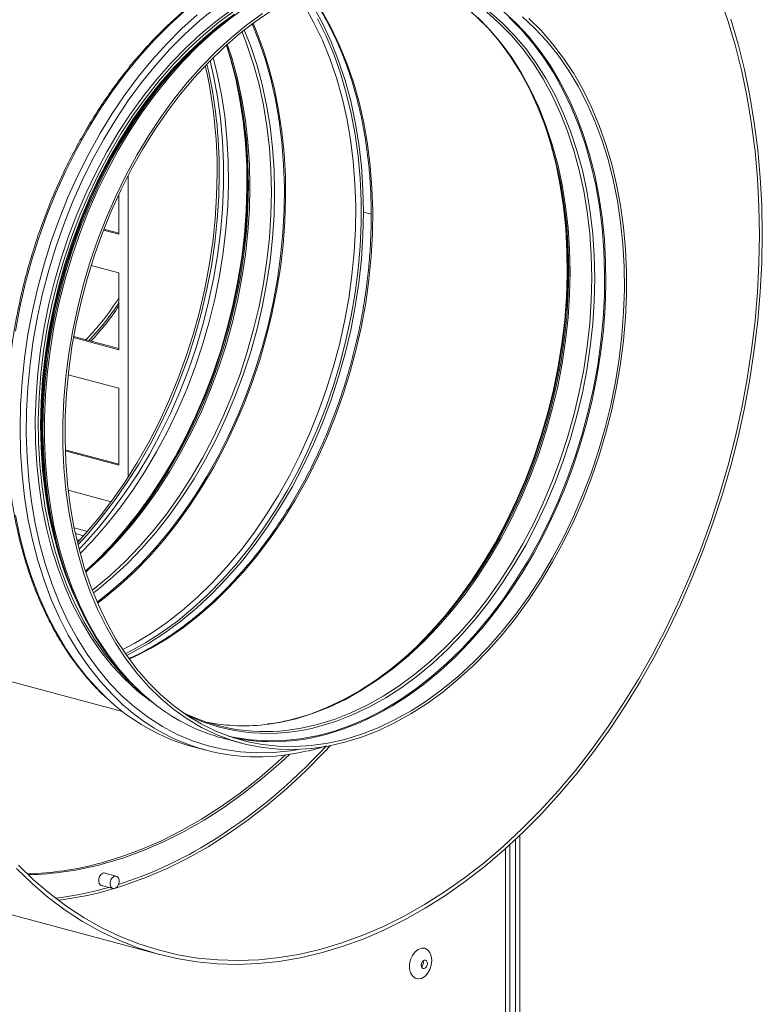
# Model space of a CAD drawing. Units: millimetres. Extents: x 5 to 589, y 0 to 415.
# Drawn here: x 550 to 569, y 296 to 321 of the extents above; entities that cross this region are included whole.
import ezdxf

# ---------------------------------------------------------------- set-up
doc = ezdxf.new("R2010")
doc.units = ezdxf.units.MM

msp = doc.modelspace()

# ---------------------------------------------------------------- linework, layer by layer
at = {"color": 7, "linetype": 'Continuous', "lineweight": 15}
for p, q in [((554.396815, 320.016767), (554.318797, 319.934804)), ((552.999137, 317.090048), (552.999137, 309.541988)), ((552.769327, 316.623279), (552.769327, 315.624439)), ((558.8858, 316.177465), (559.077614, 316.126076)), ((552.769327, 315.624439), (552.386655, 315.726961)), ((552.769327, 315.652855), (552.396639, 315.752703)), ((552.078637, 314.84604), (552.769327, 314.660996)), ((552.769327, 314.660996), (552.769327, 312.734111)), ((552.769327, 312.734111), (551.636614, 313.037577)), ((552.769327, 312.762527), (551.641444, 313.0647)), ((551.503704, 312.109743), (552.769327, 311.770668)), ((552.769327, 311.770668), (552.769327, 309.843783)), ((552.769327, 309.872199), (551.429112, 310.231257)), ((552.769327, 309.843783), (551.43006, 310.202587)), ((551.503253, 309.219535), (552.57849, 308.931467)), ((551.157876, 308.136414), (551.184466, 308.026419)), ((551.78425, 307.966605), (551.716899, 307.984649)), ((549.543829, 304.575024), (552.859015, 303.686849)), ((555.374276, 303.012983), (555.837082, 302.888992)), ((554.632045, 302.797724), (554.947118, 302.713312)), ((562.792564, 300.584088), (562.792564, 287.694587)), ((562.541525, 287.666169), (562.541525, 300.349718)), ((562.686497, 300.483751), (562.686497, 287.66617)), ((552.70467, 299.565934), (552.395299, 299.648817)), ((552.31248, 299.339707), (552.621851, 299.256824)), ((548.378734, 299.053444), (553.788101, 297.604215))]:
    msp.add_line(p, q, dxfattribs=at)
at = {"color": 8, "linetype": 'Continuous', "lineweight": 15}
for p, q in [((551.652756, 308.278151), (551.984241, 308.189342)), ((551.682743, 308.13588), (551.888222, 308.08083)), ((562.439011, 287.599866), (562.439011, 300.257068)), ((552.380413, 299.246299), (552.518579, 299.284498)), ((552.649609, 299.254694), (552.41577, 299.188647))]:
    msp.add_line(p, q, dxfattribs=at)
at = {"color": 7, "linetype": 'Continuous', "lineweight": 15, "flags": 128}
for points in [[(567.794847, 321.547338), (568.000199, 320.948987), (568.182497, 320.331872), (568.341332, 319.697422), (568.476345, 319.047047), (568.587233, 318.382237), (568.673735, 317.704496), (568.735666, 317.015361), (568.772882, 316.316376), (568.785294, 315.609139), (568.772882, 314.895262), (568.735666, 314.176336), (568.673735, 313.454017), (568.587233, 312.729927), (568.476345, 312.0057), (568.341332, 311.282981), (568.182497, 310.563425), (568.000199, 309.848631), (567.794847, 309.140248), (567.566917, 308.439862), (567.316914, 307.749057), (567.045409, 307.069419), (566.753019, 306.402471), (566.440403, 305.749721), (566.108274, 305.112657), (565.75738, 304.492721), (565.388515, 303.89132), (565.002517, 303.309803), (564.600259, 302.749496), (564.182651, 302.211677), (563.750646, 301.697553), (563.305221, 301.208293), (562.847372, 300.744992), (562.378151, 300.308725), (561.898621, 299.900464), (561.409852, 299.521128), (560.912975, 299.171595), (560.409092, 298.852641), (559.89936, 298.564991), (559.384932, 298.30931), (558.866973, 298.086162), (558.346645, 297.896053), (557.825137, 297.739417)], [(555.589659, 321.23594), (555.19551, 320.946925), (554.810111, 320.628464), (554.434844, 320.281696), (554.071058, 319.907866), (553.720059, 319.508313), (553.383095, 319.084463), (553.061371, 318.637842), (552.756051, 318.17004), (552.468213, 317.682744), (552.198895, 317.177681), (551.949065, 316.656673), (551.719609, 316.121575), (551.511353, 315.574308), (551.325047, 315.016832), (551.161349, 314.451136), (551.02084, 313.879261), (550.904042, 313.303241), (550.811361, 312.725137), (550.743126, 312.147012), (550.699588, 311.570957), (550.6809, 310.99902), (550.687138, 310.433245), (550.718259, 309.875675), (550.774171, 309.328285), (550.854663, 308.79305), (550.959449, 308.271869), (551.088165, 307.766632), (551.240332, 307.279117), (551.41541, 306.811097), (551.612784, 306.364235), (551.831737, 305.940139), (552.071485, 305.540302), (552.331177, 305.166194), (552.609877, 304.819126), (552.906591, 304.500337), (553.220256, 304.21099), (553.549743, 303.952113), (553.559564, 303.945039)], [(552.964872, 305.085057), (553.089323, 305.147904), (553.506947, 305.381935), (553.918393, 305.648455), (554.322169, 305.946469), (554.71679, 306.274901), (555.100823, 306.632563), (555.472862, 307.018136), (555.831557, 307.430225), (556.175593, 307.867306), (556.503715, 308.327803), (556.814733, 308.81003), (557.107502, 309.312234), (557.380959, 309.832567), (557.634102, 310.369141), (557.866019, 310.920001), (558.075851, 311.483126), (558.262836, 312.056473), (558.426294, 312.637942), (558.565627, 313.225421), (558.680326, 313.816751), (558.769972, 314.409788), (558.834242, 315.002355), (558.872899, 315.592298), (558.8858, 316.177465), (558.872899, 316.755732), (558.834242, 317.324961), (558.769972, 317.883091), (558.680326, 318.428094), (558.565627, 318.957966), (558.426294, 319.470787), (558.262836, 319.964672), (558.075851, 320.437828), (557.866019, 320.88852), (557.634102, 321.315114)], [(555.663905, 321.216048), (555.269756, 320.927034), (554.884357, 320.608573), (554.50909, 320.261804), (554.145304, 319.887975), (553.794305, 319.488422), (553.457341, 319.064571), (553.135617, 318.617951), (552.830297, 318.150148), (552.542459, 317.662853), (552.273141, 317.15779), (552.023311, 316.636781), (551.793855, 316.101683), (551.585599, 315.554417), (551.399293, 314.996941), (551.235595, 314.431245), (551.095086, 313.85937), (550.978288, 313.283349), (550.885607, 312.705245), (550.817372, 312.127121), (550.773834, 311.551065), (550.755146, 310.979129), (550.761384, 310.413354), (550.792505, 309.855784), (550.848417, 309.308393), (550.928909, 308.773158), (551.033694, 308.251977), (551.162411, 307.746741), (551.314578, 307.259226), (551.489656, 306.791206), (551.68703, 306.344343), (551.905983, 305.920248), (552.145731, 305.520411), (552.405423, 305.146302), (552.684123, 304.799235), (552.980837, 304.480446), (553.020859, 304.440978)], [(555.661612, 321.133775), (555.267329, 320.84276), (554.88198, 320.522038), (554.506974, 320.17279), (554.143668, 319.796276), (553.793411, 319.393878), (553.457459, 318.96706), (553.137041, 318.517378), (552.83334, 318.046483), (552.547449, 317.556092), (552.280415, 317.047977), (552.033215, 316.524009), (551.806752, 315.986095), (551.601851, 315.436202), (551.419262, 314.876333), (551.259644, 314.308526), (551.123585, 313.734857), (551.011584, 313.157423), (550.924045, 312.57833), (550.86128, 311.999685), (550.823533, 311.423595), (550.81094, 310.852178), (550.823533, 310.28752), (550.86128, 309.731656), (550.924045, 309.186641), (551.011584, 308.654454), (551.123585, 308.137033), (551.259644, 307.636267), (551.419262, 307.153987), (551.601851, 306.691953), (551.774779, 306.316089)], [(552.769289, 304.735303), (552.675184, 304.849681), (552.403387, 305.213759), (552.151256, 305.604479), (551.919684, 306.020427), (551.709507, 306.460116), (551.521481, 306.92199), (551.356274, 307.404369), (551.214475, 307.90555), (551.096599, 308.423717), (551.003058, 308.95703), (550.934198, 309.503582), (550.890256, 310.061403), (550.8714, 310.628507), (550.877688, 311.202864), (550.909104, 311.782414), (550.96553, 312.365081), (551.046764, 312.948778), (551.152519, 313.53143), (551.282416, 314.110925), (551.435982, 314.685219), (551.612678, 315.252226), (551.811873, 315.80994), (552.03284, 316.35635), (552.274805, 316.889517), (552.536891, 317.407515), (552.818163, 317.908499), (553.117607, 318.390658), (553.434164, 318.852294), (553.766686, 319.291735), (554.114001, 319.707413), (554.474846, 320.097843), (554.847946, 320.461626), (555.231955, 320.797459), (555.625497, 321.104136)], [(558.415871, 302.91382), (557.998449, 302.818848), (557.582484, 302.75793), (557.169454, 302.731288), (556.760789, 302.738997), (556.35795, 302.781056), (555.962334, 302.857301), (555.575342, 302.967475), (555.198322, 303.11117), (554.832605, 303.287903), (554.479473, 303.497043), (554.140166, 303.737853), (553.81588, 304.009493), (553.507752, 304.311006), (553.216863, 304.641336), (552.944241, 304.999323), (552.690837, 305.383707), (552.457537, 305.793139), (552.245168, 306.226188), (552.05447, 306.681305), (551.886127, 307.156929), (551.740712, 307.651364), (551.618748, 308.162878), (551.520655, 308.689688), (551.44678, 309.229923), (551.397392, 309.781703), (551.372652, 310.343072), (551.372652, 310.912081), (551.397392, 311.486707), (551.44678, 312.06495), (551.520655, 312.644769), (551.618748, 313.224139), (551.740712, 313.801004), (551.886127, 314.373355), (552.05447, 314.939181), (552.245168, 315.496479), (552.457537, 316.043319), (552.690837, 316.577748), (552.944241, 317.097922), (553.216863, 317.601975), (553.507752, 318.088182), (553.81588, 318.554795), (554.140166, 319.000196), (554.479473, 319.422814), (554.832605, 319.821169), (555.198322, 320.193862), (555.575342, 320.539572), (555.962334, 320.857105), (556.35795, 321.14533)], [(558.415871, 302.986073), (557.997648, 302.891082), (557.580917, 302.830544), (557.167178, 302.804666), (556.757907, 302.813544), (556.35457, 302.857147), (555.958609, 302.935332), (555.571448, 303.047804), (555.194469, 303.194163), (554.829022, 303.373886), (554.476413, 303.586324), (554.137915, 303.830739), (553.814725, 304.106222), (553.508005, 304.411821), (553.218853, 304.746406), (552.948304, 305.10882), (552.697328, 305.497724), (552.466826, 305.911766), (552.257618, 306.349428), (552.070452, 306.809167), (551.906012, 307.289328), (551.764862, 307.788202), (551.647534, 308.30399), (551.554423, 308.834845), (551.485884, 309.378875), (551.442144, 309.934133), (551.423372, 310.498629), (551.429635, 311.070337), (551.460899, 311.647216), (551.517064, 312.227195), (551.597927, 312.808208), (551.703193, 313.388168), (551.832491, 313.965011), (551.985358, 314.536648), (552.161236, 315.101047), (552.359512, 315.656194), (552.579468, 316.200095), (552.820312, 316.730801), (553.081193, 317.24641), (553.361166, 317.745081), (553.659237, 318.225034), (553.974326, 318.684532), (554.305323, 319.121956), (554.651036, 319.535724), (555.01022, 319.924354), (555.381601, 320.286459), (555.76384, 320.62075), (556.155578, 320.926013), (556.555399, 321.201169)], [(568.065843, 321.002373), (568.249317, 320.381289), (568.40918, 319.742739), (568.545065, 319.088175), (568.656666, 318.419077), (568.743729, 317.736961), (568.80606, 317.043373), (568.843511, 316.339881), (568.856008, 315.628084), (568.843511, 314.909602), (568.80606, 314.186042), (568.743729, 313.459056), (568.656666, 312.73029), (568.545065, 312.001394), (568.40918, 311.274019), (568.249317, 310.549811), (568.065843, 309.830407), (567.859167, 309.117454), (567.629766, 308.412551), (567.37815, 307.717294), (567.104895, 307.033271), (566.810617, 306.362016), (566.495987, 305.705051), (566.161711, 305.063886), (565.808555, 304.439944), (565.437308, 303.834666), (565.04882, 303.249393), (564.64397, 302.685474), (564.223669, 302.144188), (563.788873, 301.626743), (563.340574, 301.134325), (562.879774, 300.66804), (562.407527, 300.228952), (561.924895, 299.818057), (561.432983, 299.436282), (560.932893, 299.084487), (560.425766, 298.763481), (559.912746, 298.473974), (559.394997, 298.216645), (558.873691, 297.992049), (558.350008, 297.80072), (557.825137, 297.64308)], [(562.857424, 321.064412), (563.172514, 320.773746), (563.470585, 320.453506), (563.750558, 320.10485), (564.011438, 319.729028), (564.252282, 319.32737), (564.472238, 318.901327), (564.670514, 318.452421), (564.846397, 317.982262), (564.999259, 317.492533), (565.128557, 316.984971), (565.233823, 316.461416), (565.314686, 315.92373), (565.370851, 315.373846), (565.40212, 314.81372), (565.408379, 314.245367), (565.389607, 313.670812), (565.345871, 313.092119), (565.277327, 312.511363), (565.184221, 311.930618), (565.066884, 311.351961), (564.925743, 310.777458), (564.76129, 310.209183), (564.574132, 309.649159), (564.364924, 309.099397), (564.134423, 308.561849), (563.883447, 308.038465), (563.612898, 307.531086), (563.323745, 307.041566), (563.017026, 306.57162), (562.693835, 306.122964), (562.355337, 305.697175), (562.002728, 305.295801), (561.637281, 304.920263), (561.260303, 304.571911), (560.873142, 304.25199), (560.477181, 303.96164), (560.073844, 303.70192), (559.664572, 303.473745), (559.250834, 303.277933), (558.834103, 303.115177), (558.415871, 302.986073)], [(563.015871, 321.019575), (563.323998, 320.718062), (563.614887, 320.387721), (563.88751, 320.029745), (564.140913, 319.64535), (564.374213, 319.235929), (564.586583, 318.80288), (564.77728, 318.347762), (564.945627, 317.87214), (565.091038, 317.377704), (565.213007, 316.866191), (565.311095, 316.33938), (565.384966, 315.799144), (565.434358, 315.247365), (565.459098, 314.685995), (565.459098, 314.116987), (565.434358, 313.542361), (565.384966, 312.964117), (565.311095, 312.384299), (565.213007, 311.80493), (565.091038, 311.228064), (564.945627, 310.655714), (564.77728, 310.089887), (564.586583, 309.532589), (564.374213, 308.985748), (564.140913, 308.451309), (563.88751, 307.931146), (563.614887, 307.427081), (563.323998, 306.940886), (563.015871, 306.474272), (562.691584, 306.028872), (562.352277, 305.606254), (561.999145, 305.207899), (561.633429, 304.835206), (561.256408, 304.489496), (560.869416, 304.171963), (560.4738, 303.883738), (560.070961, 303.625829), (559.662297, 303.399148), (559.249266, 303.204479), (558.833302, 303.042515), (558.415871, 302.91382)], [(557.221185, 303.513306), (557.557685, 303.619939), (557.971121, 303.781892), (558.381538, 303.976952), (558.787438, 304.204419), (559.187327, 304.463445), (559.579765, 304.753092), (559.963309, 305.072309), (560.336562, 305.419927), (560.698157, 305.794674), (561.046778, 306.195186), (561.381155, 306.619997), (561.700071, 307.067577), (562.002349, 307.536264), (562.286899, 308.024356), (562.552685, 308.530092), (562.798722, 309.0516), (563.024123, 309.58699), (563.228063, 310.134306), (563.4098, 310.691558), (563.568669, 311.256706), (563.704091, 311.827678), (563.815569, 312.402411), (563.902699, 312.978798), (563.965165, 313.554733), (564.002735, 314.128111), (564.015274, 314.696849), (564.002735, 315.25888), (563.965165, 315.812127), (563.902699, 316.354592), (563.815569, 316.884293), (563.704091, 317.399282), (563.568669, 317.897703), (563.4098, 318.377726), (563.228063, 318.837599), (563.024123, 319.275639), (562.798722, 319.690254), (562.552685, 320.079931), (562.286899, 320.443253), (562.002349, 320.778876), (561.946049, 320.839629)], [(551.394278, 307.285385), (551.283297, 307.62993), (551.147238, 308.130696), (551.035237, 308.648117), (550.947698, 309.180304), (550.884933, 309.725319), (550.847186, 310.281183), (550.834593, 310.845841), (550.847186, 311.417259), (550.884933, 311.993348), (550.947698, 312.571993), (551.035237, 313.151086), (551.147238, 313.72852), (551.283297, 314.302189), (551.442915, 314.869996), (551.625504, 315.429865), (551.830405, 315.979758), (552.056868, 316.517672), (552.304068, 317.04164), (552.571102, 317.549755), (552.856992, 318.040146), (553.160694, 318.511042), (553.481111, 318.960723), (553.817064, 319.387541), (554.167321, 319.789939), (554.530627, 320.166454), (554.905633, 320.515701), (554.948993, 320.553665)], [(551.934744, 307.198882), (552.200589, 307.448458), (552.566036, 307.823995), (552.918645, 308.225369), (553.257143, 308.651158), (553.580334, 309.099814), (553.887053, 309.56976), (554.176206, 310.05928), (554.446755, 310.566659), (554.697731, 311.090043), (554.928232, 311.627592), (555.13744, 312.177353), (555.324598, 312.737377), (555.48905, 313.305652), (555.630192, 313.880155), (555.747529, 314.458812), (555.840635, 315.039557), (555.909179, 315.620313), (555.952914, 316.199006), (555.971687, 316.773561), (555.965428, 317.341914), (555.934159, 317.90204), (555.877994, 318.451924), (555.797131, 318.98961), (555.691865, 319.513166), (555.562567, 320.020727), (555.460315, 320.358377)], [(551.934891, 307.198409), (551.956529, 307.217414), (552.329782, 307.565032), (552.691376, 307.939778), (553.039998, 308.340291), (553.374375, 308.765102), (553.693291, 309.212682), (553.995568, 309.681369), (554.280119, 310.16946), (554.545905, 310.675197), (554.791942, 311.196705), (555.017343, 311.732095), (555.221283, 312.279411), (555.40302, 312.836663), (555.561889, 313.401811), (555.697311, 313.972783), (555.808789, 314.547516), (555.895919, 315.123903), (555.958385, 315.699838), (555.995955, 316.273216), (556.008494, 316.841954), (555.995955, 317.403985), (555.958385, 317.957232), (555.895919, 318.499697), (555.808789, 319.029398), (555.697311, 319.544387), (555.561889, 320.042808), (555.460686, 320.35871)], [(555.127877, 320.043257), (555.229059, 319.637156), (555.334325, 319.113601), (555.415188, 318.575915), (555.471353, 318.026031), (555.502622, 317.465905), (555.508881, 316.897551), (555.490108, 316.322997), (555.446373, 315.744304), (555.377829, 315.163547), (555.284723, 314.582803), (555.167386, 314.004146), (555.026244, 313.429643), (554.861792, 312.861368), (554.674634, 312.301344), (554.465426, 311.751582), (554.234925, 311.214034), (553.983949, 310.69065), (553.7134, 310.183271), (553.424247, 309.693751), (553.117527, 309.223805), (552.794337, 308.775149), (552.455839, 308.34936), (552.10323, 307.947986), (551.804366, 307.637996)], [(554.318797, 319.934804), (554.185773, 319.792342), (553.835086, 319.389461), (553.498737, 318.962135), (553.177932, 318.511925), (552.873868, 318.040461), (552.587632, 317.549472), (552.320286, 317.040757), (552.072791, 316.51617), (551.846058, 315.977609), (551.640904, 315.427051), (551.458096, 314.866515), (551.298292, 314.298027), (551.162065, 313.723669), (551.049929, 313.145544), (550.962281, 312.565756), (550.899448, 311.986415), (550.861659, 311.409648), (550.849049, 310.837537), (550.861659, 310.272194), (550.899448, 309.715676), (550.962281, 309.170001), (551.049929, 308.637178), (551.157876, 308.136414)], [(551.775563, 307.746564), (551.910408, 307.888492), (552.264779, 308.288247), (552.605275, 308.712344), (552.930699, 309.159312), (553.239913, 309.627573), (553.531822, 310.115476), (553.805406, 310.621303), (554.059703, 311.143302), (554.293821, 311.679614), (554.506932, 312.228365), (554.698296, 312.787633), (554.867237, 313.355434), (555.013162, 313.929806), (555.135556, 314.508703), (555.23399, 315.090095), (555.308122, 315.671958), (555.357687, 316.252224), (555.382516, 316.828872), (555.382516, 317.399879), (555.357687, 317.963223), (555.308122, 318.516931), (555.23399, 319.059073), (555.135556, 319.587721), (555.048654, 319.963639)], [(555.688093, 319.58189), (555.70665, 319.501791), (555.811794, 318.978857), (555.89256, 318.441812), (555.948658, 317.892565), (555.979888, 317.333106), (555.986143, 316.765418), (555.967392, 316.191546), (555.923707, 315.613545), (555.855243, 315.033476), (555.762246, 314.453415), (555.645053, 313.875439), (555.504076, 313.301624), (555.339821, 312.734022), (555.152883, 312.174654), (554.943919, 311.625544), (554.713688, 311.08863), (554.463015, 310.565856), (554.192786, 310.059091), (553.903979, 309.570146), (553.597622, 309.100756), (553.274811, 308.652627), (552.936709, 308.227346), (552.584521, 307.826441), (552.520205, 307.757493)], [(559.919894, 305.034303), (560.207369, 305.303353), (560.572816, 305.67889), (560.925425, 306.080264), (561.263923, 306.506054), (561.587114, 306.954709), (561.893833, 307.424655), (562.182986, 307.914175), (562.453535, 308.421555), (562.704511, 308.944938), (562.935012, 309.482487), (563.144221, 310.032248), (563.331378, 310.592272), (563.495831, 311.160547), (563.636972, 311.73505), (563.754309, 312.313707), (563.847415, 312.894452), (563.915959, 313.475208), (563.959695, 314.053901), (563.978467, 314.628456), (563.972208, 315.19681), (563.940939, 315.756935), (563.884774, 316.306819), (563.803911, 316.844505), (563.698645, 317.368061), (563.569347, 317.875622), (563.458101, 318.240953)], [(563.694873, 317.436785), (563.713431, 317.356687), (563.818574, 316.833753), (563.89934, 316.296707), (563.955438, 315.74746), (563.986669, 315.188001), (563.992923, 314.620313), (563.974172, 314.046441), (563.930487, 313.46844), (563.862023, 312.888371), (563.769026, 312.30831), (563.651833, 311.730334), (563.510856, 311.156519), (563.346601, 310.588917), (563.159663, 310.029549), (562.950699, 309.480439), (562.720468, 308.943525), (562.469795, 308.420751), (562.199566, 307.913986), (561.910759, 307.425041), (561.604402, 306.955651), (561.281591, 306.507523), (560.943489, 306.082241), (560.591302, 305.681336), (560.526986, 305.612388)], [(551.734011, 307.912597), (551.930154, 308.127856), (552.277739, 308.539966), (552.610842, 308.975692), (552.928301, 309.433504), (553.228993, 309.911794), (553.511866, 310.408888), (553.775924, 310.923028), (554.020233, 311.452412), (554.243948, 311.995183), (554.446278, 312.549429), (554.626511, 313.113215), (554.78401, 313.684554), (554.91823, 314.261429), (555.028693, 314.841839), (555.115014, 315.423718), (555.17689, 316.005042), (555.214101, 316.583756), (555.226522, 317.157826)], [(551.747687, 307.856617), (551.983187, 308.113648), (552.330772, 308.525758), (552.663876, 308.961484), (552.981334, 309.419296), (553.282027, 309.897586), (553.564899, 310.39468), (553.828958, 310.908819), (554.073266, 311.438203), (554.296982, 311.980975), (554.499312, 312.535221), (554.679544, 313.099007), (554.837043, 313.670346), (554.971264, 314.247221), (555.081726, 314.827631), (555.168047, 315.40951), (555.229923, 315.990834), (555.267135, 316.569548), (555.279555, 317.143618)], [(556.933912, 302.597873), (556.751719, 302.429754), (556.285103, 302.025378), (555.809063, 301.649762), (555.32472, 301.303805), (554.83322, 300.988307), (554.335736, 300.704042), (553.833446, 300.451658), (553.327549, 300.231765), (552.819233, 300.044897), (552.309703, 299.891471)], [(557.041669, 302.613835), (556.822429, 302.41081), (556.355813, 302.006434), (555.879773, 301.630818), (555.39543, 301.284861), (554.90393, 300.969363), (554.406445, 300.685098), (553.904156, 300.432714), (553.398259, 300.212821), (552.889943, 300.025953), (552.380413, 299.872527)], [(557.825137, 297.739417), (557.303637, 297.61662), (556.783309, 297.527925), (556.265349, 297.473539), (555.750922, 297.453579), (555.241189, 297.468103), (554.737307, 297.517065), (554.240429, 297.60036), (553.75166, 297.717803), (553.27213, 297.869121), (552.80291, 298.05397), (552.34506, 298.271945), (551.899635, 298.522536), (551.46763, 298.805182), (551.050022, 299.119238), (550.647764, 299.464006), (550.261767, 299.838697)], [(557.825137, 297.64308), (557.300273, 297.519484), (556.77659, 297.430212), (556.255284, 297.375481), (555.737536, 297.355389), (555.224516, 297.370009), (554.717388, 297.419284), (554.217299, 297.503121), (553.725386, 297.621318), (553.242754, 297.773608), (552.770507, 297.959656), (552.309707, 298.179034), (551.861408, 298.431244), (551.426613, 298.715715), (551.006316, 299.031796), (550.601462, 299.378786), (550.212969, 299.755897)], [(552.365535, 299.3255), (552.350219, 299.325509), (552.309387, 299.342007), (552.279378, 299.380597), (552.264745, 299.435412), (552.26772, 299.498103), (552.287858, 299.559132), (552.322082, 299.609199), (552.365189, 299.640686), (552.410615, 299.648802), (552.448345, 299.634596)], [(552.568544, 299.470315), (552.552073, 299.410096), (552.552528, 299.350082), (552.569842, 299.299385), (552.601384, 299.265754), (552.642334, 299.254283), (552.686479, 299.26673), (552.727083, 299.301199), (552.757977, 299.352442), (552.774448, 299.412661), (552.773993, 299.472675), (552.756679, 299.523372), (552.725136, 299.557003), (552.684186, 299.568474), (552.640042, 299.556027), (552.599437, 299.521558), (552.568544, 299.470315)], [(560.592225, 297.454871), (560.579842, 297.339631), (560.543794, 297.227985), (560.487287, 297.129866), (560.415339, 297.053992), (560.334345, 297.007106), (560.251497, 296.993363), (560.174162, 297.014002), (560.109209, 297.067177), (560.062409, 297.148173), (560.037918, 297.249779), (560.037918, 297.362965), (560.062409, 297.477694), (560.109209, 297.583767), (560.174162, 297.671744), (560.251497, 297.733821), (560.334345, 297.76447), (560.415339, 297.760983), (560.487287, 297.72366), (560.543794, 297.655818), (560.579842, 297.563488), (560.592225, 297.454871)], [(560.330063, 297.335038), (560.33585, 297.296964), (560.352329, 297.267774), (560.376989, 297.251927), (560.406079, 297.251842), (560.435169, 297.267514), (560.459829, 297.296574), (560.476308, 297.334595), (560.482091, 297.375768), (560.476308, 297.413854), (560.459829, 297.443044), (560.435169, 297.458891), (560.406079, 297.458976), (560.376989, 297.443304), (560.352329, 297.414244), (560.33585, 297.376223), (560.330063, 297.335038)]]:
    msp.add_lwpolyline(points, dxfattribs=at)
at = {"color": 8, "linetype": 'Continuous', "lineweight": 15, "flags": 128}
for points in [[(555.198789, 321.301249), (554.804059, 320.979621), (554.4193, 320.629472), (554.045845, 320.252018), (553.684993, 319.848562), (553.337964, 319.420476), (553.005982, 318.969247), (552.690167, 318.496427), (552.391615, 318.003654), (552.111364, 317.492619), (551.850374, 316.965083), (551.609538, 316.42287), (551.3897, 315.867849), (551.19161, 315.301933), (551.015951, 314.72706), (550.863328, 314.145232), (550.734266, 313.558438), (550.629211, 312.968715), (550.548534, 312.378081), (550.492495, 311.78858), (550.461307, 311.202246), (550.45506, 310.621101), (550.473782, 310.04714), (550.517421, 309.482357), (550.585808, 308.928684), (550.678717, 308.388036), (550.795818, 307.862264), (550.936723, 307.353206), (551.100936, 306.86259), (551.287891, 306.392125), (551.496947, 305.94343), (551.727381, 305.518047), (551.978408, 305.117452), (552.249142, 304.743006), (552.538666, 304.396024), (552.845984, 304.077676), (553.170017, 303.789085), (553.50967, 303.531232), (553.863763, 303.305007), (554.231081, 303.111199), (554.610343, 302.950464), (555.000261, 302.823352), (555.399476, 302.730327), (555.806614, 302.671675), (556.220277, 302.64763), (556.63904, 302.658246), (557.061452, 302.703515), (557.243611, 302.733551)], [(555.895144, 321.269321), (555.499528, 320.981096), (555.112536, 320.663563), (554.735515, 320.317853), (554.369799, 319.94516), (554.016667, 319.546805), (553.67736, 319.124186), (553.353073, 318.678786), (553.044946, 318.212172), (552.754057, 317.725966), (552.481435, 317.221913), (552.228031, 316.701738), (551.994731, 316.16731), (551.782362, 315.620469), (551.591664, 315.063172), (551.423321, 314.497346), (551.277906, 313.924995), (551.155941, 313.34813), (551.057849, 312.76876), (550.983974, 312.188941), (550.934586, 311.610698), (550.909846, 311.036072), (550.909846, 310.467063), (550.934586, 309.905694), (550.983974, 309.353914), (551.057849, 308.813678), (551.155941, 308.286868), (551.277906, 307.775355), (551.423321, 307.28092), (551.591664, 306.805296), (551.782362, 306.350179), (551.994731, 305.91713), (552.228031, 305.507698), (552.481435, 305.123314), (552.754057, 304.765326), (553.044946, 304.434996), (553.353073, 304.133484), (553.67736, 303.861844), (553.708818, 303.837746)], [(552.864912, 305.231807), (553.152345, 305.383536), (553.558834, 305.627596), (553.958656, 305.902752), (554.350394, 306.208015), (554.732633, 306.542306), (555.104014, 306.904411), (555.463198, 307.293041), (555.808911, 307.706809), (556.139907, 308.144233), (556.454997, 308.60373), (556.753068, 309.083683), (557.033041, 309.582355), (557.293922, 310.097963), (557.534766, 310.62867), (557.754722, 311.17257), (557.952997, 311.727718), (558.12888, 312.292118), (558.281743, 312.863754), (558.411041, 313.440597), (558.516307, 314.020556), (558.59717, 314.60157), (558.653335, 315.181548), (558.684603, 315.758429), (558.690862, 316.330136), (558.67209, 316.894632), (558.628354, 317.44989), (558.559811, 317.99392), (558.466704, 318.524776), (558.349367, 319.040561), (558.208226, 319.539437), (558.043773, 320.019595), (557.856616, 320.479337), (557.647407, 320.916999), (557.416906, 321.33104)], [(554.411415, 321.201304), (554.025029, 320.852292), (553.64977, 320.476078), (553.286911, 320.073911), (552.937674, 319.647162), (552.603256, 319.197279), (552.284777, 318.72579), (551.983309, 318.234269), (551.699889, 317.724406), (551.435459, 317.197901), (551.190923, 316.656557), (550.967107, 316.102193), (550.764768, 315.536689), (550.584599, 314.961964), (550.427189, 314.379944), (550.293094, 313.792617), (550.182745, 313.201958)], [(554.726488, 321.116893), (554.340102, 320.767881), (553.964843, 320.391667), (553.601984, 319.989499), (553.252747, 319.562751), (552.918329, 319.112868), (552.59985, 318.641379), (552.298382, 318.149857), (552.014962, 317.639994), (551.750532, 317.113489), (551.505996, 316.572146), (551.28218, 316.017782), (551.079841, 315.452277), (550.899672, 314.877552), (550.742262, 314.295532), (550.608167, 313.708205), (550.497818, 313.117546), (550.411611, 312.525569), (550.349816, 311.934262), (550.312659, 311.345628), (550.300259, 310.761663), (550.312659, 310.184354), (550.349816, 309.61563), (550.411611, 309.057434), (550.497818, 308.511648), (550.608167, 307.980116), (550.742262, 307.46464), (550.899672, 306.966964), (551.079841, 306.488778), (551.28218, 306.031691), (551.505996, 305.597253), (551.750532, 305.186926), (552.014962, 304.802119), (552.298382, 304.444119), (552.59985, 304.114131), (552.759991, 303.957205)], [(557.739444, 321.015063), (557.951847, 320.581932), (558.142578, 320.12672), (558.310963, 319.651015), (558.456404, 319.156484), (558.578393, 318.644862), (558.676503, 318.117954), (558.750386, 317.577617), (558.799791, 317.025727), (558.824535, 316.464244), (558.824535, 315.895132), (558.799791, 315.32039), (558.750386, 314.742039), (558.676503, 314.162114), (558.578393, 313.582636), (558.456404, 313.00565), (558.310963, 312.433188), (558.142578, 311.867259), (557.951847, 311.309849), (557.739444, 310.762907), (557.506093, 310.228362), (557.252639, 309.708105), (556.979966, 309.203947), (556.689018, 308.717656), (556.380831, 308.250946), (556.056486, 307.805461), (555.717111, 307.382756), (555.363912, 306.984325), (554.998128, 306.611568), (554.621032, 306.26578), (554.233964, 305.948192), (553.838272, 305.659913), (553.435348, 305.401958), (553.026617, 305.175225), (552.934467, 305.12883)], [(557.841169, 321.217376), (558.07167, 320.803334), (558.280879, 320.365672), (558.468036, 319.90593), (558.632489, 319.425773), (558.77363, 318.926897), (558.890967, 318.411111), (558.984074, 317.880255), (559.052617, 317.336226), (559.096353, 316.780967), (559.115125, 316.216471), (559.108866, 315.644764), (559.077598, 315.067884), (559.021433, 314.487905), (558.94057, 313.906892), (558.835304, 313.326932), (558.706006, 312.75009), (558.553143, 312.178453), (558.37726, 311.614053), (558.178985, 311.058906), (557.959029, 310.515005), (557.718185, 309.984299), (557.457304, 309.468691), (557.177331, 308.970019), (556.87926, 308.490066), (556.56417, 308.030568), (556.233174, 307.593144), (555.88746, 307.179376), (555.528277, 306.790746), (555.156895, 306.428641), (554.774657, 306.09435), (554.382919, 305.789087), (553.983097, 305.513931), (553.576608, 305.269871), (553.164917, 305.05777), (553.028893, 304.995257)], [(555.514221, 303.067603), (555.672718, 303.033391), (556.072076, 302.972551), (556.478077, 302.946315), (556.889278, 302.954814), (557.304214, 302.997988), (557.721384, 303.075699), (558.139303, 303.187664), (558.556473, 303.333482), (558.971409, 303.51264), (559.38261, 303.724472), (559.788611, 303.968252), (560.187969, 304.243077), (560.579235, 304.547984), (560.961026, 304.881879), (561.331969, 305.243557), (561.690732, 305.631729), (562.036032, 306.045007), (562.366632, 306.481911), (562.68136, 306.940876), (562.979077, 307.420252), (563.258721, 307.91833), (563.51929, 308.433338), (563.759847, 308.963416), (563.979542, 309.506661), (564.177581, 310.061159), (564.353258, 310.624884), (564.505943, 311.195853), (564.635085, 311.77201), (564.740229, 312.351283), (564.820995, 312.931604), (564.877092, 313.51091), (564.908323, 314.087102), (564.914578, 314.658142), (564.895827, 315.221966), (564.852141, 315.776561), (564.783678, 316.319945), (564.690681, 316.850176), (564.573488, 317.365357), (564.432511, 317.863634), (564.268256, 318.343224), (564.081318, 318.802427), (563.872354, 319.239569), (563.642122, 319.65312), (563.39145, 320.041578), (563.121221, 320.403549), (562.832414, 320.737744), (562.526057, 321.042981)], [(561.743171, 321.045614), (562.044546, 320.739823), (562.328236, 320.405199), (562.593214, 320.04297), (562.838517, 319.654463), (563.063244, 319.241103), (563.266569, 318.804379), (563.447758, 318.345887), (563.606146, 317.867309), (563.741159, 317.370398), (563.852304, 316.856951), (563.939173, 316.328845), (564.001449, 315.788006), (564.038905, 315.236429), (564.051406, 314.676087), (564.038905, 314.109059), (564.001449, 313.5374), (563.939173, 312.963204), (563.852304, 312.388552), (563.741159, 311.815551), (563.606146, 311.246296), (563.447758, 310.68285), (563.266569, 310.127273), (563.063244, 309.581604), (562.838517, 309.04783), (562.593214, 308.527885), (562.328236, 308.023675), (562.044546, 307.537042), (561.743171, 307.069768), (561.425215, 306.623549), (561.091842, 306.200005), (560.744274, 305.800694), (560.383766, 305.427077), (560.011635, 305.080506), (559.629245, 304.762253), (559.237996, 304.473476), (558.839303, 304.215219), (558.434626, 303.988447), (558.025439, 303.793969), (557.613252, 303.632499), (557.199538, 303.504628), (556.785833, 303.410825), (556.509527, 303.367235)], [(556.955925, 303.211296), (557.325781, 303.266167), (557.739486, 303.35997), (558.153199, 303.487841), (558.565387, 303.649311), (558.974574, 303.843789), (559.379251, 304.070561), (559.777943, 304.328818), (560.169192, 304.617596), (560.551582, 304.935848), (560.923714, 305.282419), (561.284221, 305.656036), (561.631789, 306.055347), (561.965162, 306.478891), (562.283118, 306.92511), (562.584494, 307.392385), (562.868184, 307.879017), (563.133161, 308.383227), (563.378464, 308.903172), (563.603191, 309.436946), (563.806516, 309.982615), (563.987705, 310.538193), (564.146093, 311.101638), (564.281106, 311.670893), (564.392252, 312.243894), (564.479121, 312.818546), (564.541397, 313.392742), (564.578853, 313.964401), (564.591354, 314.531429), (564.578853, 315.091771), (564.541397, 315.643348), (564.479121, 316.184187), (564.392252, 316.712293), (564.281106, 317.22574), (564.146093, 317.722651), (563.987705, 318.201229), (563.806516, 318.659721), (563.603191, 319.096445), (563.378464, 319.509805), (563.133161, 319.898312), (562.868184, 320.260541), (562.584494, 320.595165), (562.283118, 320.900956), (561.965162, 321.176808)], [(562.034734, 321.18718), (562.353651, 320.910495), (562.655928, 320.603774), (562.940478, 320.268151), (563.206265, 319.90483), (563.452301, 319.515153), (563.677703, 319.100538), (563.881643, 318.662497), (564.06338, 318.202625), (564.222248, 317.722602), (564.35767, 317.22418), (564.469149, 316.709192), (564.556279, 316.179491), (564.618745, 315.637026), (564.656315, 315.083779), (564.668853, 314.521748), (564.656315, 313.953009), (564.618745, 313.379632), (564.556279, 312.803697), (564.469149, 312.22731), (564.35767, 311.652577), (564.222248, 311.081605), (564.06338, 310.516457), (563.881643, 309.959205), (563.677703, 309.411889), (563.452301, 308.876499), (563.206265, 308.35499), (562.940478, 307.849254), (562.655928, 307.361163), (562.353651, 306.892476), (562.034734, 306.444896), (561.700358, 306.020085), (561.351736, 305.619572), (560.990141, 305.244826), (560.616889, 304.897207), (560.233344, 304.577991), (559.840906, 304.288344), (559.441017, 304.029318), (559.035118, 303.801851), (558.6247, 303.606791), (558.211265, 303.444838), (557.796304, 303.316575)], [(562.394618, 321.188403), (562.709708, 320.897737), (563.007779, 320.577497), (563.287752, 320.228841), (563.548632, 319.853019), (563.789476, 319.451361), (564.009432, 319.025318), (564.207708, 318.576411), (564.383591, 318.106253), (564.536453, 317.616524), (564.665751, 317.108962), (564.771017, 316.585407), (564.85188, 316.047721), (564.908045, 315.497837), (564.939314, 314.937711), (564.945573, 314.369357), (564.9268, 313.794803), (564.883065, 313.21611), (564.814521, 312.635353), (564.721415, 312.054609), (564.604078, 311.475952), (564.462936, 310.901449), (564.298484, 310.333174), (564.111326, 309.773149), (563.902118, 309.223388), (563.671617, 308.685839), (563.420641, 308.162456), (563.150092, 307.655077), (562.860939, 307.165557), (562.554219, 306.695611), (562.231029, 306.246955), (561.892531, 305.821166), (561.539922, 305.419792), (561.174475, 305.044254), (560.797497, 304.695902), (560.410336, 304.375981), (560.014374, 304.085631), (559.611038, 303.825911), (559.201766, 303.597736), (558.788028, 303.401924), (558.371296, 303.239168), (557.953065, 303.110064)], [(555.905491, 320.735345), (556.056596, 320.347731), (556.215464, 319.867708), (556.350886, 319.369286), (556.462365, 318.854298), (556.549495, 318.324597), (556.611961, 317.782132), (556.64953, 317.228885), (556.662069, 316.666854), (556.64953, 316.098115), (556.611961, 315.524738), (556.549495, 314.948803), (556.462365, 314.372416), (556.350886, 313.797683), (556.215464, 313.226711), (556.056596, 312.661563), (555.874859, 312.104311), (555.670918, 311.556995), (555.445517, 311.021605), (555.199481, 310.500096), (554.933694, 309.99436), (554.649144, 309.506269), (554.346867, 309.037582), (554.02795, 308.590002), (553.693574, 308.165191), (553.344952, 307.764678), (552.983357, 307.389932), (552.610105, 307.042314), (552.22656, 306.723097), (552.131822, 306.649846)], [(552.226218, 306.421435), (552.572455, 306.693089), (552.954246, 307.026984), (553.325189, 307.388662), (553.683952, 307.776834), (554.029252, 308.190112), (554.359852, 308.627016), (554.67458, 309.085981), (554.972296, 309.565356), (555.251941, 310.063435), (555.512509, 310.578443), (555.753067, 311.108521), (555.972761, 311.651766), (556.170801, 312.206264), (556.346478, 312.769989), (556.499163, 313.340958), (556.628305, 313.917115), (556.733449, 314.496387), (556.814215, 315.076709), (556.870312, 315.656015), (556.901543, 316.232207), (556.907798, 316.803247), (556.889047, 317.367071), (556.845361, 317.921665), (556.776898, 318.46505), (556.683901, 318.995281), (556.566707, 319.510462), (556.42573, 320.008739), (556.261476, 320.488329), (556.101427, 320.885975)], [(556.124524, 320.90314), (556.200928, 320.721516), (556.376811, 320.251358), (556.529673, 319.761629), (556.658971, 319.254067), (556.764237, 318.730511), (556.8451, 318.192826), (556.901265, 317.642942), (556.932534, 317.082816), (556.938792, 316.514462), (556.92002, 315.939908), (556.876285, 315.361215), (556.807741, 314.780458), (556.714634, 314.199713), (556.597298, 313.621056), (556.456156, 313.046554), (556.291704, 312.478279), (556.104546, 311.918254), (555.895338, 311.368493), (555.664837, 310.830944), (555.413861, 310.307561), (555.143311, 309.800182), (554.854159, 309.310662), (554.547439, 308.840716), (554.224249, 308.39206), (553.885751, 307.966271), (553.533142, 307.564897), (553.167695, 307.189359), (552.790717, 306.841007), (552.403556, 306.521086), (552.23764, 306.395033)], [(552.105093, 306.718114), (552.162412, 306.7627), (552.544802, 307.080953), (552.916934, 307.427524), (553.277441, 307.801141), (553.625009, 308.200452), (553.958382, 308.623996), (554.276338, 309.070215), (554.577713, 309.537489), (554.861404, 310.024122), (555.126381, 310.528331), (555.371684, 311.048277), (555.596411, 311.582051), (555.799736, 312.12772), (555.980925, 312.683297), (556.139313, 313.246743), (556.274326, 313.815998), (556.385472, 314.388999), (556.472341, 314.963651), (556.534617, 315.537847), (556.572073, 316.109506), (556.584574, 316.676534), (556.572073, 317.236876), (556.534617, 317.788453), (556.472341, 318.329292), (556.385472, 318.857398), (556.274326, 319.370845), (556.139313, 319.867756), (555.980925, 320.346334), (555.848205, 320.689592)], [(555.481304, 320.377286), (555.599366, 320.012414), (555.734379, 319.515503), (555.845524, 319.002055), (555.932393, 318.47395), (555.994669, 317.933111), (556.032125, 317.381534), (556.044626, 316.821192), (556.032125, 316.254164), (555.994669, 315.682505), (555.932393, 315.108309), (555.845524, 314.533657), (555.734379, 313.960656), (555.599366, 313.391401), (555.440978, 312.827955), (555.259788, 312.272378), (555.056464, 311.726708), (554.831737, 311.192935), (554.586434, 310.672989), (554.321456, 310.168779), (554.037766, 309.682147), (553.736391, 309.214873), (553.418435, 308.768654), (553.085062, 308.34511), (552.737493, 307.945799), (552.376986, 307.572182), (552.004855, 307.225611), (551.943472, 307.172011)], [(550.182745, 308.59606), (550.293094, 308.064528), (550.427189, 307.549052), (550.584599, 307.051376), (550.764768, 306.573189), (550.967107, 306.116102), (551.190923, 305.681664), (551.435459, 305.271337), (551.699889, 304.886531), (551.983309, 304.528531), (552.284777, 304.198543), (552.444918, 304.041616)], [(558.057184, 302.830171), (557.895855, 302.657522), (557.438005, 302.194222), (556.968784, 301.757954), (556.489254, 301.349693), (556.000486, 300.970357), (555.503608, 300.620824), (554.999726, 300.30187), (554.489993, 300.01422), (553.975566, 299.758539), (553.457606, 299.535391), (552.937278, 299.345282), (552.68202, 299.264388)]]:
    msp.add_lwpolyline(points, dxfattribs=at)
at = {"color": 7, "linetype": 'Continuous', "lineweight": 15}
for centre, radius, start, end in [((543.436626, 317.211001), 11.790016, 359.7415853, 12.8874503), ((543.579883, 317.205861), 11.699838, 359.6951878, 13.2237609), ((547.288429, 317.492793), 6.48154, 315.9166349, 327.7379981), ((547.340862, 317.401835), 6.496685, 316.7374214, 326.6756573), ((555.978555, 307.710033), 5.093513, 226.0721178, 254.6711984), ((556.246657, 307.562916), 5.015774, 225.9616304, 284.2675953), ((556.627469, 307.637503), 4.791313, 232.4715889, 254.8376357), ((556.422036, 307.772295), 4.59214, 243.0732828, 276.6763921), ((555.885043, 308.035748), 4.710095, 258.7251459, 277.6189453), ((547.787141, 312.125305), 13.780602, 301.2228149, 317.4661023), ((550.256691, 307.453081), 7.835357, 271.635742, 285.1898948), ((550.329349, 307.424537), 7.825581, 271.2589016, 285.1945462), ((560.24351, 297.398968), 0.140005, 311.7326367, 18.2690482)]:
    msp.add_arc(centre, radius, start, end, dxfattribs=at)
at = {"color": 8, "linetype": 'Continuous', "lineweight": 15}
for centre, radius, start, end in [((547.364988, 317.44911), 6.461347, 316.044129, 326.7629941), ((556.500818, 307.841), 4.706241, 244.0797003, 285.9780966), ((556.623043, 307.885714), 4.957397, 258.4057839, 285.5625525), ((549.619672, 309.172374), 10.30552, 287.7404382, 301.0204442), ((550.195217, 307.349983), 8.393139, 276.7544483, 285.0911291), ((550.221554, 307.327972), 8.429899, 277.0273028, 285.0872489)]:
    msp.add_arc(centre, radius, start, end, dxfattribs=at)
at = {"color": 7, "linetype": 'Continuous', "lineweight": 15}
for points, knots in [([(552.376952, 329.152116), (552.288868, 329.127657), (552.034416, 329.057002), (551.614089, 328.916832), (551.11728, 328.722161), (550.623124, 328.497403), (550.132593, 328.243557), (549.646707, 327.960984), (549.166455, 327.650331), (548.692826, 327.312204), (548.226795, 326.947286), (547.7693, 326.556376), (547.321272, 326.140225), (546.883623, 325.699731), (546.457243, 325.235759), (546.042976, 324.749297), (545.64167, 324.241308), (545.254129, 323.712856), (544.881122, 323.164991), (544.523415, 322.59884), (544.181702, 322.015549), (543.85668, 321.416306), (543.549001, 320.802313), (543.259284, 320.17482), (542.988094, 319.535098), (542.735998, 318.884433), (542.503474, 318.224144), (542.291024, 317.555556), (542.099021, 316.880035), (541.927933, 316.198924), (541.778025, 315.513614), (541.649642, 314.825479), (541.543062, 314.135906), (541.458455, 313.446294), (541.396033, 312.758025), (541.355911, 312.07249), (541.338184, 311.391071), (541.342882, 310.715143), (541.370016, 310.046074), (541.419537, 309.385216), (541.491359, 308.733901), (541.585332, 308.093431), (541.701293, 307.465127), (541.839024, 306.850257), (541.998244, 306.250061), (542.178642, 305.665765), (542.379883, 305.098577), (542.601554, 304.549629), (542.84321, 304.020072), (543.10439, 303.510978), (543.384559, 303.02341), (543.683126, 302.558362), (543.999513, 302.116804), (544.333032, 301.699639), (544.683046, 301.307793), (545.048697, 300.941821), (545.429655, 300.603443), (545.804429, 300.304875), (546.058417, 300.133114), (546.175436, 300.053979)], [0, 0, 0, 0, 0.00937041, 0.02706838, 0.044772983, 0.062485689, 0.080205625, 0.097931975, 0.115663479, 0.133398961, 0.15113763, 0.168879106, 0.186621843, 0.204366024, 0.222110745, 0.239855777, 0.257600659, 0.275345132, 0.293089052, 0.310832699, 0.32857554, 0.346317658, 0.364059536, 0.381800576, 0.399541066, 0.417281397, 0.435021413, 0.452761182, 0.47050088, 0.488240715, 0.50598042, 0.523720643, 0.541461062, 0.559201907, 0.576943272, 0.594685531, 0.612428313, 0.630171953, 0.647916507, 0.665661694, 0.683407997, 0.701155046, 0.71890299, 0.736651512, 0.754400103, 0.772149128, 0.789897524, 0.807644816, 0.825390813, 0.843134648, 0.860875231, 0.878611922, 0.896343211, 0.914068483, 0.93178643, 0.949495812, 0.967196007, 0.984886286, 1, 1, 1, 1]), ([(557.288468, 322.795989), (557.216678, 322.775894), (557.009283, 322.71784), (556.666839, 322.598552), (556.262756, 322.42875), (555.861886, 322.229131), (555.465448, 322.000823), (555.074675, 321.744402), (554.690757, 321.460685), (554.314881, 321.150542), (553.948205, 320.814933), (553.591835, 320.454903), (553.246881, 320.071544), (552.914355, 319.666075), (552.595297, 319.239702), (552.290654, 318.793758), (552.001357, 318.329587), (551.728261, 317.848624), (551.472212, 317.35233), (551.233968, 316.842216), (551.014246, 316.319839), (550.813721, 315.786777), (550.632987, 315.244667), (550.472596, 314.695143), (550.33304, 314.139876), (550.214727, 313.580553), (550.118054, 313.018874), (550.043272, 312.456545), (549.990639, 311.895271), (549.960311, 311.336753), (549.952412, 310.782697), (549.966923, 310.23477), (550.003875, 309.694644), (550.063113, 309.163966), (550.144506, 308.644339), (550.247808, 308.137368), (550.372718, 307.644575), (550.518878, 307.167484), (550.685849, 306.707559), (550.873135, 306.266204), (551.080187, 305.844813), (551.306356, 305.444635), (551.551063, 305.067127), (551.813062, 304.712581), (552.093476, 304.38555), (552.297842, 304.166505), (552.412798, 304.06469), (552.424077, 304.0547)], [0, 0, 0, 0, 0.012103971, 0.034967583, 0.057841338, 0.080728297, 0.103625681, 0.126531269, 0.149444012, 0.172361464, 0.19528288, 0.218205613, 0.241130011, 0.264054569, 0.286978609, 0.309902289, 0.33282502, 0.355747396, 0.378668229, 0.401588139, 0.42450778, 0.447426655, 0.470345125, 0.493262973, 0.516181557, 0.539100291, 0.562019109, 0.584938693, 0.607859264, 0.630780808, 0.653703193, 0.676627486, 0.699552828, 0.722479982, 0.745408324, 0.768337645, 0.791268047, 0.814198819, 0.837129218, 0.86005791, 0.882984091, 0.90590579, 0.92882116, 0.951728742, 0.974625808, 0.997510442, 1, 1, 1, 1]), ([(557.503236, 321.702718), (557.578736, 321.593831), (557.735794, 321.367323), (557.95268, 320.994402), (558.158052, 320.59237), (558.343852, 320.169412), (558.510007, 319.727581), (558.655823, 319.268046), (558.780879, 318.792327), (558.884729, 318.301908), (558.967058, 317.798359), (559.027571, 317.283281), (559.066053, 316.758312), (559.082389, 316.225134), (559.076499, 315.685453), (559.048393, 315.140991), (558.998158, 314.593496), (558.925946, 314.044717), (558.831971, 313.496423), (558.716537, 312.950372), (558.580036, 312.408307), (558.422855, 311.871983), (558.245554, 311.343104), (558.048655, 310.823388), (557.832844, 310.314477), (557.598787, 309.818021), (557.347231, 309.335609), (557.079031, 308.868766), (556.795047, 308.418987), (556.496176, 307.987728), (556.18342, 307.576337), (555.857782, 307.186126), (555.520311, 306.818345), (555.17212, 306.47413), (554.814326, 306.154565), (554.448077, 305.860722), (554.074593, 305.593173), (553.694925, 305.35405), (553.347235, 305.159588), (553.125176, 305.057977), (553.032564, 305.015599)], [0, 0, 0, 0, 0.024623776, 0.051223135, 0.07780983, 0.104386795, 0.130956813, 0.157522641, 0.184085964, 0.210648007, 0.237209832, 0.263771752, 0.290334929, 0.316899488, 0.34346524, 0.370032104, 0.396600886, 0.423170828, 0.449741578, 0.47631282, 0.502884635, 0.529456412, 0.556027542, 0.582598137, 0.609166961, 0.6357348, 0.662300682, 0.688864681, 0.715426636, 0.74198572, 0.76854357, 0.795098585, 0.82165207, 0.848204857, 0.874757162, 0.901310142, 0.927865918, 0.954425414, 0.980992432, 1, 1, 1, 1]), ([(561.206924, 321.476731), (561.266623, 321.434131), (561.431302, 321.31662), (561.683362, 321.098336), (561.867983, 320.909762), (561.958402, 320.817407)], [0, 0, 0, 0, 0.224905269, 0.620391987, 1, 1, 1, 1]), ([(552.7823, 304.718394), (552.81762, 304.675123), (552.942725, 304.521856), (553.175264, 304.285889), (553.441385, 304.038576), (553.617911, 303.90485), (553.687741, 303.85195)], [0, 0, 0, 0, 0.129126908, 0.457370511, 0.785347658, 1, 1, 1, 1]), ([(557.244315, 303.529691), (557.162142, 303.5064), (556.950609, 303.446442), (556.697368, 303.39549), (556.527674, 303.377043), (556.486177, 303.372532)], [0, 0, 0, 0, 0.324278732, 0.83476292, 1, 1, 1, 1]), ([(557.507729, 302.701936), (557.512985, 302.703015), (557.653674, 302.731874), (557.801748, 302.773565), (557.943692, 302.824322), (557.950544, 302.826772)], [0, 0, 0, 0, 0.035625952, 0.953444442, 1, 1, 1, 1])]:
    msp.add_open_spline(points, degree=3, knots=knots, dxfattribs=at)

doc.saveas('drawing.dxf')
